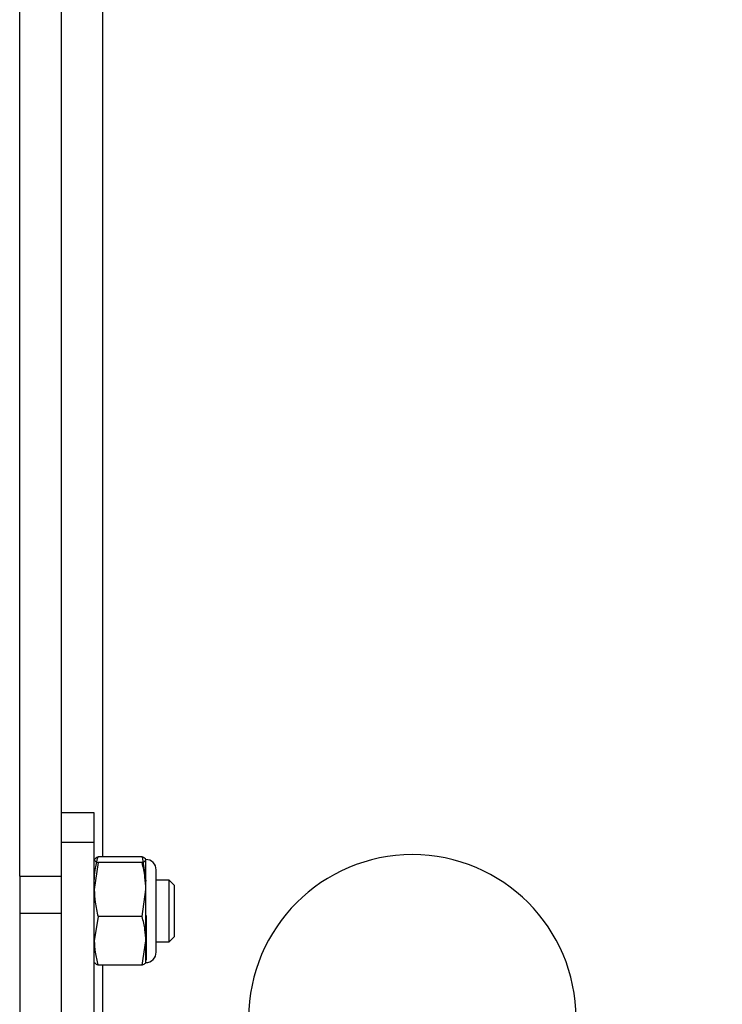
# Model space of a CAD drawing. Units: inches. Extents: x 0.4 to 16.6, y 0.2 to 10.8.
# Drawn here: x 7.1 to 7.1, y 3.9 to 4 of the extents above; entities that cross this region are included whole.
import ezdxf

# ---------------------------------------------------------------- set-up
doc = ezdxf.new("R2010")
doc.units = ezdxf.units.IN
doc.header["$MEASUREMENT"] = 0
doc.styles.add('SLDTEXTSTYLE1', font='TXT', dxfattribs={"width": 0.75})
doc.dimstyles.new('SLDDIMSTYLE2', dxfattribs={"dimtxt": 0.1377952755905512, "dimasz": 0.14, "dimexe": 0, "dimexo": 0.0625, "dimgap": 0.0344488188976378, "dimtad": 1, "dimlfac": 35, "dimrnd": 1e-09, "dimzin": 12, "dimdsep": 46, "dimtxsty": 'SLDTEXTSTYLE1', "dimblk1": 'CLOSED', "dimblk2": 'CLOSED', "dimsah": 1, "dimcen": 0.09, "dimadec": 0, "dimazin": 3, "dimtfac": 1, "dimtofl": 0, "dimtmove": 0, "dimatfit": 3, "dimldrblk": 'CLOSED', "dimfxl": 0, "dimfrac": 2, "dimtolj": 1, "dimtzin": 12, "dimarcsym": 0})

# ---------------------------------------------------------------- blocks, each defined once
blk = doc.blocks.new('_Closed')
at = {"color": 0, "linetype": 'ByBlock', "lineweight": -2}
for p, q in [((-1, 0.166667), (0, 0)), ((-1, 0.166667), (-1, -0.166667)), ((0, 0), (-1, -0.166667)), ((0, 0), (-1, 0))]:
    blk.add_line(p, q, dxfattribs=at)
blk = doc.blocks.new('_D_2')
at = {"color": 7, "linetype": 'Continuous', "lineweight": 0}
for p, q in [((7.180969037805075, 6.227875360091742), (7.972642069092982, 6.227875360091746)), ((7.933271990352839, 3.000575022633931), (7.933271990352824, 6.227875360091746)), ((7.508355387359024, 5.117600382242004), (7.508355387359024, 5.15958488056683)), ((7.508355387359024, 5.15958488056683), (7.727105387007028, 5.159584880566831)), ((7.727105387007028, 5.159584880566831), (7.727105387007028, 5.117600382242005)), ((7.508355387359026, 4.710338776962821), (7.508355387359026, 4.668354278637995)), ((7.72710538700703, 4.668354278637996), (7.72710538700703, 4.710338776962822)), ((7.508355387359026, 4.668354278637995), (7.72710538700703, 4.668354278637996)), ((7.167283443633193, 3.000575022633928), (7.972642069092998, 3.000575022633931))]:
    blk.add_line(p, q, dxfattribs=at)
at = {"color": 7, "linetype": 'Continuous', "lineweight": 18, "xscale": 0.14, "yscale": 0.14}
for p, rotation in [((7.933271990352824, 6.227875360091746, 0.2502047326040147), 90.00000000000065), ((7.933271990352839, 3.000575022633931, 0.2502047326040147), 270.0000000000007)]:
    blk.add_blockref('_Closed', p, dxfattribs=dict(at, rotation=rotation))
at = {"color": 7, "linetype": 'Continuous', "lineweight": 18, "char_height": 0.1377952755905512, "attachment_point": 1, "rotation": 90.00000000000027, "style": 'SLDTEXTSTYLE1'}
for s, insert in [('112.96', (7.755644545896068, 4.633977219098054)), ('2869', (7.549477949425183, 4.710338776962821))]:
    blk.add_mtext(s, dxfattribs=dict(at, insert=insert))

msp = doc.modelspace()

# ---------------------------------------------------------------- linework, layer by layer
at = {"color": 7, "linetype": 'Continuous', "lineweight": 25}
for p, q in [((7.065708640483584, 3.900531420670197), (7.065708640483584, 4.168543377012567)), ((7.070280069055013, 3.900531420670197), (7.070280069055013, 4.168543377012567)), ((7.074737211912156, 4.11207060860398), (7.074737211912156, 3.902623936155394)), ((7.073851497626442, 3.907433615268284), (7.070280069055013, 3.907433615268284)), ((7.073851497626442, 3.90424563525478), (7.073851497626442, 3.907433615268284)), ((7.070280069055012, 3.90424563525478), (7.073851497626442, 3.90424563525478)), ((7.073851497626442, 3.876516937198592), (7.073851497626442, 3.90424563525478)), ((7.07386315975753, 3.902368636037691), (7.073851497626443, 3.902343626516866)), ((7.07425722341816, 3.902013519271397), (7.073851497626443, 3.899061215970699)), ((7.079070068797614, 3.902623936155398), (7.074257223418164, 3.902623936155394)), ((7.07907006879761, 3.9020135192714), (7.07425722341816, 3.902013519271397)), ((7.079070068797614, 3.902623936155398), (7.07947579458933, 3.899976841296696)), ((7.07947579458933, 3.902343626516875), (7.079464132458244, 3.902368636037695)), ((7.079475794589322, 3.902318727713395), (7.079475794589327, 3.902343626516878)), ((7.079475794589323, 3.8990612159707), (7.079475794589322, 3.902318727713395)), ((7.080600653981904, 3.896296420331247), (7.080600653981904, 3.901218767124302)), ((7.065708640483584, 3.900531420670197), (7.070280069055013, 3.900531420670197)), ((7.065708640483584, 3.900531420670197), (7.065708640483584, 3.896490810491989)), ((7.070280069055013, 3.896490810491989), (7.070280069055013, 3.900531420670197)), ((7.082019101675935, 3.900093907731726), (7.080600653981904, 3.900093907731726)), ((7.082581531372223, 3.899531478035439), (7.082019101675935, 3.900093907731726)), ((7.082019101675935, 3.894594469046804), (7.082019101675935, 3.900093907731726)), ((7.079070068797608, 3.896108912670003), (7.079475794589323, 3.8990612159707)), ((7.079475794589321, 3.893461817811303), (7.079475794589323, 3.8990612159707)), ((7.082581531372223, 3.899531478035439), (7.082581531372223, 3.89494861246467)), ((7.065708640483584, 3.896490810491989), (7.070280069055013, 3.896490810491989)), ((7.065708640483584, 3.896490810491989), (7.065708640483584, 3.863012780202764)), ((7.070280069055013, 3.883259318440135), (7.070280069055013, 3.896490810491989)), ((7.074257223418159, 3.896108912670001), (7.073851497626442, 3.893461817811301)), ((7.079070068797608, 3.896108912670003), (7.074257223418159, 3.896108912670001)), ((7.079561508875042, 3.891356419316444), (7.079561508875042, 3.896215261175493)), ((7.080600653981904, 3.892219891983695), (7.080600653981904, 3.896296420331247)), ((7.082019101675935, 3.893344751376271), (7.082019101675935, 3.894594469046804)), ((7.082581531372223, 3.89494861246467), (7.082581531372223, 3.893907181072559)), ((7.079070068797612, 3.890814722952606), (7.079475794589321, 3.893461817811303)), ((7.079475794589327, 3.891095032591119), (7.079475794589321, 3.893461817811303)), ((7.080600653981904, 3.893344751376271), (7.082019101675935, 3.893344751376271)), ((7.082019101675935, 3.893344751376271), (7.082581531372223, 3.893907181072559)), ((7.073851497626442, 3.891095032591133), (7.07386315975753, 3.891070023070304)), ((7.079464132458245, 3.891070023070305), (7.079475794589331, 3.891095032591124)), ((7.079070068797612, 3.890814722952606), (7.074257223418162, 3.890814722952604)), ((7.074737211912156, 3.890814722952604), (7.074737211912156, 3.820819381371026))]:
    msp.add_line(p, q, dxfattribs=at)
for centre, radius, start, end in [((7.079475794589327, 3.901218767124303), 0.00112485939257656, 359.9999999997973, 90), ((7.108565783340728, 3.885018217234602), 0.01785714285714324, 0, 180), ((7.079475794589327, 3.892219891983695), 0.00112485939257656, 270.0000000000008, 2.262010489455581e-10)]:
    msp.add_arc(centre, radius, start, end, dxfattribs=at)
for points, knots in [([(7.07385149762645, 3.899976841296695), (7.07386899347056, 3.900388691197824), (7.073906883262612, 3.901280611988414), (7.074134636588714, 3.902153896258612), (7.074257223418164, 3.902623936155394)], [0, 0, 0, 0, 0.461756139641768, 1, 1, 1, 1]), ([(7.073851497626443, 3.902318727713394), (7.073896449834357, 3.902242132610819), (7.073956787352954, 3.902139322122958), (7.074196181031765, 3.902039079805447), (7.07425722341816, 3.902013519271397)], [0, 0, 0, 0, 0.7450125387680626, 1, 1, 1, 1]), ([(7.074257223418164, 3.902623936155394), (7.074161431568824, 3.902583603029199), (7.073961532288557, 3.902499435503958), (7.073916546789654, 3.902413282678062), (7.073893118367534, 3.90236841433557)], [0, 0, 0, 0, 0.4792005714741152, 1, 1, 1, 1]), ([(7.079475794589322, 3.902318727713395), (7.079446541010284, 3.90238026140801), (7.079397648790541, 3.902483104171785), (7.079163942210858, 3.902583578443446), (7.079070068797614, 3.902623936155398)], [0, 0, 0, 0, 0.5983278974345693, 1, 1, 1, 1]), ([(7.07907006879761, 3.9020135192714), (7.079131111184001, 3.902039079805449), (7.079370504862796, 3.902139322122956), (7.079430842381401, 3.902242132610819), (7.079475794589322, 3.902318727713395)], [0, 0, 0, 0, 0.2549874612319732, 1, 1, 1, 1]), ([(7.079475794589323, 3.8990612159707), (7.07945829874521, 3.899520551917238), (7.079420408953153, 3.900515310637489), (7.079192655627057, 3.901489284057778), (7.07907006879761, 3.9020135192714)], [0, 0, 0, 0, 0.4617561396422805, 0.9999999999999999, 0.9999999999999999, 0.9999999999999999, 0.9999999999999999]), ([(7.073851497626443, 3.899061215970699), (7.073868993470554, 3.89860188002416), (7.07390688326261, 3.897607121303909), (7.074134636588711, 3.896633147883622), (7.074257223418159, 3.896108912670001)], [0, 0, 0, 0, 0.4617561396427, 1, 1, 1, 1]), ([(7.079475794589321, 3.893461817811303), (7.079458298745208, 3.893873667712432), (7.079420408953149, 3.894765588503022), (7.079192655627055, 3.895638872773222), (7.079070068797608, 3.896108912670003)], [0, 0, 0, 0, 0.4617561396427901, 1, 1, 1, 1]), ([(7.073851497626442, 3.893461817811301), (7.073868993470554, 3.893049967910171), (7.073906883262615, 3.89215804711958), (7.074134636588713, 3.891284762849383), (7.074257223418162, 3.890814722952604)], [0, 0, 0, 0, 0.4617561396427119, 1, 1, 1, 1]), ([(7.079475794589331, 3.891119931394602), (7.079430842381412, 3.891043336292028), (7.079370504862808, 3.890940525804166), (7.079131111184005, 3.890840283486655), (7.079070068797612, 3.890814722952606)], [0, 0, 0, 0, 0.7450125387680429, 1, 1, 1, 1]), ([(7.074257223418162, 3.890814722952604), (7.074195438502874, 3.890840272836695), (7.073992049438981, 3.890924380211184), (7.073938958386264, 3.89101064328306), (7.073901995173125, 3.891070701619606)], [0, 0, 0, 0, 0.303776978489648, 1, 1, 1, 1])]:
    msp.add_open_spline(points, degree=3, knots=knots, dxfattribs=at)

# ---------------------------------------------------------------- dimensions: what is measured, and where the dimension line sits
at = {"color": 7, "linetype": 'Continuous', "lineweight": 18}
dim = msp.add_linear_dim(base=(7.933271990352825, 6.227875360091746), p1=(7.127913364893035, 3.000575022633928), p2=(7.141598959064917, 6.227875360091742), angle=90.0000000000002, dimstyle='SLDDIMSTYLE2', dxfattribs=at)
dim.commit()
dim.dimension.update_dxf_attribs({"geometry": '_D_2', "text_midpoint": (7.933271990352831, 4.913969565852573), "dimtype": 160})

doc.saveas('drawing.dxf')
